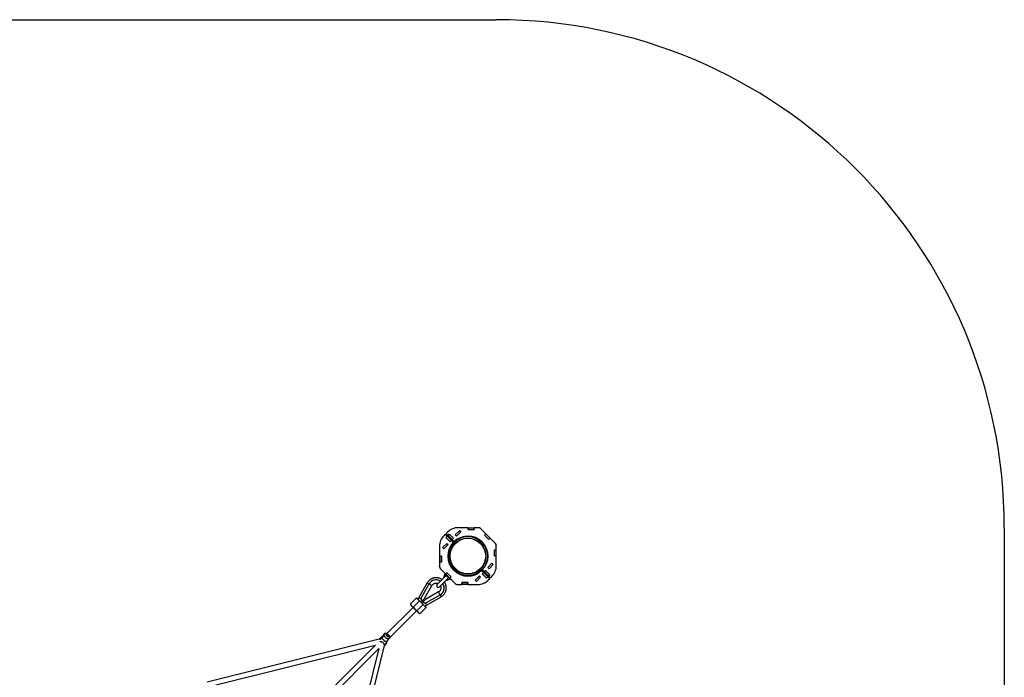
# Model space of a CAD drawing. Units: millimetres. Extents: x -3078 to 3512, y -3151 to 3439.
# Drawn here: x 217 to 3512, y 1238 to 3439 of the extents above; entities that cross this region are included whole.
import ezdxf

# ---------------------------------------------------------------- set-up
doc = ezdxf.new("R2010")
doc.units = ezdxf.units.MM

msp = doc.modelspace()

# ---------------------------------------------------------------- linework, layer by layer
at = {"color": 7, "linetype": 'Continuous', "lineweight": 25}
for p, q in [((-1377.7, 3438.6), (1812.3, 3438.6)), ((1641.7, 1716.5), (1637, 1711.8)), ((1648, 1710.1), (1641.7, 1716.5)), ((1644.5, 1719.3), (1649.2, 1724)), ((1644.5, 1719.3), (1650.8, 1713)), ((1648.7, 1715.1), (1645.9, 1712.2)), ((1650.5, 1725.3), (1650.5, 1725.3)), ((1655.1, 1717.2), (1650.8, 1713)), ((1650.9, 1712.9), (1655.1, 1717.2)), ((1655.1, 1717.2), (1669.3, 1703)), ((1655.1, 1717.2), (1655.1, 1717.2)), ((1655.1, 1717.2), (1669.3, 1703)), ((1689, 1728.5), (1674.8, 1714.3)), ((1674.9, 1714.3), (1674.8, 1714.3)), ((1674.8, 1714.3), (1679.1, 1710)), ((1674.9, 1714.3), (1689, 1728.4)), ((1674.9, 1714.3), (1679.1, 1710.1)), ((1679.1, 1710.1), (1693.2, 1724.2)), ((1679.1, 1710), (1693.3, 1724.2)), ((1717.9, 1738.6), (1684.6, 1738.6)), ((1689, 1728.5), (1689, 1728.4)), ((1693.3, 1724.2), (1689, 1728.5)), ((1689, 1728.4), (1693.2, 1724.2)), ((1693.3, 1724.2), (1693.2, 1724.2)), ((1717.9, 1738.6), (1717.9, 1732.6)), ((1717.9, 1738.6), (1737.9, 1738.6)), ((1717.9, 1738.6), (1717.9, 1738.6)), ((1717.9, 1732.6), (1717.9, 1738.6)), ((1717.9, 1732.6), (1737.9, 1732.6)), ((1717.9, 1732.6), (1717.9, 1732.6)), ((1717.9, 1732.6), (1738, 1732.6)), ((1737.9, 1738.6), (1737.9, 1732.6)), ((1738, 1738.6), (1737.9, 1738.6)), ((1738, 1732.6), (1737.9, 1732.6)), ((1738, 1732.6), (1738, 1738.6)), ((1752.5, 1738.6), (1738, 1738.6)), ((1754.2, 1738.6), (1752.5, 1738.6)), ((1754.2, 1738.5), (1754.2, 1738.6)), ((1758.3, 1736.8), (1758.4, 1736.9)), ((1777.4, 1717.9), (1759.6, 1735.7)), ((1777.4, 1717.9), (1773.1, 1713.6)), ((1773.1, 1713.6), (1787.3, 1699.4)), ((1777.4, 1717.9), (1773.2, 1713.6)), ((1773.2, 1713.6), (1773.2, 1713.7)), ((1787.3, 1699.5), (1773.2, 1713.6)), ((1791.6, 1703.7), (1777.4, 1717.9)), ((1777.4, 1717.9), (1777.4, 1717.9)), ((3512.3, 1738.6), (3512.3, -1451.4)), ((1632.5, 1672), (1646.7, 1686.2)), ((1646.7, 1686.1), (1632.5, 1672)), ((1635.7, 1710.4), (1635.7, 1710.5)), ((1650.9, 1681.9), (1636.8, 1667.7)), ((1651, 1681.9), (1636.8, 1667.7)), ((1643.7, 1705.9), (1648, 1710.1)), ((1643.7, 1705.9), (1657.9, 1691.6)), ((1648, 1710.1), (1643.8, 1705.9)), ((1643.8, 1705.9), (1657.9, 1691.7)), ((1643.8, 1705.9), (1643.8, 1705.9)), ((1645.9, 1703.7), (1645.9, 1703.7)), ((1646.7, 1686.2), (1646.7, 1686.1)), ((1646.7, 1686.2), (1651, 1681.9)), ((1646.7, 1686.1), (1650.9, 1681.9)), ((1648, 1710.1), (1662.2, 1696)), ((1648, 1710.1), (1648, 1710.1)), ((1650.8, 1713), (1650.9, 1712.9)), ((1650.9, 1712.9), (1665, 1698.8)), ((1650.9, 1681.9), (1650.9, 1681.9)), ((1654.4, 1703.7), (1657.2, 1706.6)), ((1654.4, 1695.2), (1654.4, 1695.3)), ((1655.1, 1694.6), (1655.1, 1694.5)), ((1662.2, 1696), (1657.9, 1691.7)), ((1657.9, 1691.6), (1662.2, 1695.9)), ((1658, 1691.7), (1657.9, 1691.7)), ((1658, 1691.7), (1657.9, 1691.7)), ((1662.2, 1695.9), (1662.2, 1696)), ((1668.6, 1689.6), (1662.2, 1695.9)), ((1665, 1698.8), (1669.3, 1703)), ((1665, 1698.8), (1665.1, 1698.7)), ((1669.3, 1703), (1665.1, 1698.7)), ((1665.1, 1698.7), (1671.4, 1692.4)), ((1665.7, 1706.6), (1665.7, 1706.6)), ((1666.5, 1705.9), (1666.4, 1705.9)), ((1668.6, 1689.6), (1668.6, 1689.6)), ((1669.3, 1703), (1669.3, 1703)), ((1669.3, 1703), (1669.3, 1703)), ((1671.4, 1692.4), (1671.4, 1692.4)), ((1679.1, 1710.1), (1679.1, 1710)), ((1791.6, 1703.7), (1787.3, 1699.5)), ((1787.3, 1699.4), (1791.6, 1703.7)), ((1787.4, 1699.5), (1787.3, 1699.5)), ((1791.6, 1703.7), (1791.6, 1703.7)), ((1809.4, 1685.9), (1791.6, 1703.7)), ((1810.5, 1684.6), (1810.6, 1684.7)), ((1812.3, 1680.5), (1812.2, 1680.5)), ((1812.3, 1680.5), (1812.3, 1678.8)), ((1622.3, 1676.4), (1622.3, 1643.1)), ((1632.5, 1672), (1636.8, 1667.7)), ((1632.5, 1672), (1632.5, 1671.9)), ((1636.8, 1667.7), (1632.5, 1672)), ((1636.8, 1667.7), (1636.7, 1667.7)), ((1806.3, 1664.3), (1806.3, 1664.2)), ((1806.3, 1644.2), (1806.3, 1664.3)), ((1806.3, 1664.3), (1812.3, 1664.3)), ((1806.3, 1644.2), (1806.3, 1664.2)), ((1806.3, 1664.2), (1812.3, 1664.2)), ((1812.3, 1664.3), (1812.3, 1678.8)), ((1812.3, 1664.3), (1812.3, 1664.2)), ((1812.3, 1644.2), (1812.3, 1664.2)), ((1622.3, 1643), (1622.3, 1643.1)), ((1628.4, 1643.1), (1622.3, 1643.1)), ((1622.3, 1643), (1622.3, 1623)), ((1628.3, 1643), (1622.3, 1643)), ((1628.3, 1623), (1622.3, 1623)), ((1622.3, 1623), (1622.3, 1623)), ((1622.3, 1623), (1622.3, 1608.4)), ((1628.4, 1623), (1622.3, 1623)), ((1628.3, 1643), (1628.3, 1643.1)), ((1628.3, 1643), (1628.3, 1623)), ((1628.3, 1623), (1628.3, 1623)), ((1628.4, 1643.1), (1628.4, 1623)), ((1783.7, 1605.4), (1797.9, 1619.6)), ((1783.8, 1605.4), (1797.9, 1619.5)), ((1788, 1601.2), (1802.1, 1615.3)), ((1802.2, 1615.3), (1788, 1601.1)), ((1797.9, 1619.5), (1797.9, 1619.6)), ((1797.9, 1619.6), (1802.2, 1615.3)), ((1802.1, 1615.3), (1797.9, 1619.5)), ((1802.1, 1615.3), (1802.2, 1615.3)), ((1806.3, 1644.2), (1812.3, 1644.2)), ((1806.3, 1644.2), (1806.3, 1644.2)), ((1806.3, 1644.2), (1812.3, 1644.2)), ((1812.3, 1644.2), (1812.3, 1644.2)), ((1812.3, 1610.9), (1812.3, 1644.2)), ((1622.3, 1606.8), (1622.3, 1608.4)), ((1622.3, 1606.8), (1622.5, 1606.8)), ((1624.2, 1602.6), (1624.1, 1602.5)), ((1625.3, 1601.4), (1643.1, 1583.6)), ((1640.1, 1584.6), (1636.2, 1574.5)), ((1646.8, 1577.9), (1640.1, 1584.6)), ((1643.1, 1583.5), (1647.3, 1587.8)), ((1647.3, 1587.8), (1643.1, 1583.6)), ((1643.1, 1583.6), (1643.1, 1583.5)), ((1643.1, 1583.5), (1657.2, 1569.4)), ((1647.4, 1587.8), (1647.3, 1587.8)), ((1647.3, 1587.8), (1661.5, 1573.6)), ((1647.3, 1587.8), (1647.3, 1587.8)), ((1661.5, 1573.6), (1647.3, 1587.8)), ((1763.3, 1594.9), (1763.3, 1594.9)), ((1769.6, 1588.5), (1763.3, 1594.9)), ((1765.3, 1584.3), (1769.6, 1588.5)), ((1779.5, 1570), (1765.3, 1584.3)), ((1769.6, 1588.5), (1765.4, 1584.3)), ((1765.4, 1584.3), (1765.4, 1584.3)), ((1779.5, 1570.1), (1765.4, 1584.3)), ((1765.4, 1584.3), (1765.4, 1584.3)), ((1766.1, 1597.7), (1766.1, 1597.7)), ((1766.1, 1597.7), (1772.4, 1591.4)), ((1783.8, 1574.4), (1769.6, 1588.5)), ((1769.6, 1588.5), (1769.6, 1588.5)), ((1776.7, 1595.6), (1772.4, 1591.4)), ((1772.4, 1591.4), (1772.5, 1591.3)), ((1772.5, 1591.3), (1776.7, 1595.6)), ((1786.6, 1577.2), (1772.5, 1591.3)), ((1776.7, 1595.6), (1776.7, 1595.6)), ((1790.9, 1581.4), (1776.7, 1595.6)), ((1776.7, 1595.6), (1776.7, 1595.6)), ((1790.9, 1581.4), (1776.7, 1595.6)), ((1780.3, 1583.5), (1777.4, 1580.7)), ((1779.6, 1592.7), (1779.6, 1592.8)), ((1780.3, 1592.1), (1780.3, 1592)), ((1783.7, 1605.4), (1783.8, 1605.4)), ((1788, 1601.1), (1783.7, 1605.4)), ((1788, 1601.2), (1783.8, 1605.4)), ((1788, 1601.1), (1788, 1601.2)), ((1581.4, 1554), (1553.5, 1504.7)), ((1561.7, 1505), (1587.4, 1550.5)), ((1591.8, 1556.3), (1591.8, 1556.3)), ((1641.8, 1576), (1614.4, 1548.6)), ((1622.3, 1540.7), (1649.7, 1568.1)), ((1636.2, 1574.5), (1638.3, 1572.5)), ((1637.9, 1572.1), (1636.5, 1573.5)), ((1642, 1576.2), (1641.8, 1575.9)), ((1647.2, 1562.8), (1645.8, 1564.2)), ((1646.2, 1564.6), (1648.2, 1562.5)), ((1648.2, 1562.5), (1658.3, 1566.4)), ((1649.6, 1568.1), (1649.8, 1568.2)), ((1658.3, 1566.4), (1651.6, 1573.1)), ((1657.2, 1569.4), (1661.5, 1573.6)), ((1657.2, 1569.4), (1657.3, 1569.4)), ((1657.3, 1569.4), (1661.5, 1573.6)), ((1657.3, 1569.4), (1675.1, 1551.6)), ((1661.5, 1573.6), (1661.5, 1573.7)), ((1661.5, 1573.6), (1661.5, 1573.6)), ((1676.3, 1550.5), (1676.2, 1550.4)), ((1680.5, 1548.8), (1680.5, 1548.6)), ((1716.8, 1554.7), (1696.7, 1554.7)), ((1696.7, 1554.7), (1696.7, 1548.6)), ((1696.7, 1548.6), (1696.7, 1554.6)), ((1716.7, 1554.6), (1696.7, 1554.6)), ((1696.7, 1554.6), (1696.7, 1554.6)), ((1716.7, 1548.6), (1716.7, 1554.6)), ((1716.7, 1554.6), (1716.8, 1554.6)), ((1716.8, 1554.7), (1716.8, 1548.6)), ((1755.6, 1577.3), (1741.4, 1563.1)), ((1755.6, 1577.2), (1741.4, 1563.1)), ((1745.7, 1558.8), (1741.4, 1563.1)), ((1741.4, 1563), (1741.4, 1563.1)), ((1741.4, 1563.1), (1745.7, 1558.8)), ((1745.6, 1558.8), (1745.7, 1558.8)), ((1759.8, 1573), (1745.7, 1558.8)), ((1745.7, 1558.8), (1759.9, 1573)), ((1755.6, 1577.2), (1755.6, 1577.3)), ((1759.9, 1573), (1755.6, 1577.3)), ((1759.8, 1573), (1755.6, 1577.2)), ((1759.8, 1573), (1759.8, 1573)), ((1768.2, 1581.4), (1768.2, 1581.4)), ((1769, 1580.7), (1768.9, 1580.7)), ((1777.4, 1572.2), (1777.4, 1572.2)), ((1783.8, 1574.4), (1779.5, 1570.1)), ((1779.5, 1570), (1783.8, 1574.3)), ((1779.6, 1570.1), (1779.5, 1570.1)), ((1783.8, 1574.3), (1783.8, 1574.4)), ((1790.2, 1568), (1783.8, 1574.3)), ((1784.2, 1562), (1784.1, 1562)), ((1790.2, 1568), (1785.5, 1563.3)), ((1785.9, 1572.2), (1788.8, 1575.1)), ((1786.6, 1577.2), (1790.9, 1581.4)), ((1786.6, 1577.2), (1786.7, 1577.1)), ((1790.9, 1581.4), (1786.7, 1577.1)), ((1786.7, 1577.1), (1793, 1570.8)), ((1790.9, 1581.4), (1790.9, 1581.4)), ((1793, 1570.8), (1797.7, 1575.5)), ((1799, 1576.8), (1799, 1576.8)), ((1572.3, 1501.5), (1597.1, 1545.2)), ((1618.9, 1523.4), (1575.2, 1498.6)), ((1630, 1518.1), (1630, 1518.1)), ((1680.5, 1548.6), (1682.1, 1548.6)), ((1682.1, 1548.6), (1696.7, 1548.6)), ((1716.7, 1548.6), (1696.7, 1548.6)), ((1696.7, 1548.6), (1696.7, 1548.6)), ((1716.7, 1548.6), (1716.8, 1548.6)), ((1716.8, 1548.6), (1750.1, 1548.6)), ((1545.5, 1503.7), (1524.3, 1482.4)), ((1555, 1493.9), (1533.8, 1472.7)), ((1555, 1493.9), (1567.7, 1481.2)), ((1561.8, 1487.7), (1561.3, 1488.1)), ((1572.3, 1501.5), (1563.6, 1492.8)), ((1566.5, 1489.9), (1575.2, 1498.6)), ((1578.4, 1479.8), (1627.7, 1507.7)), ((1578.7, 1488), (1624.2, 1513.7)), ((1534.4, 1472), (1446.5, 1384.2)), ((1455.7, 1370.7), (1545.7, 1460.7)), ((1533.8, 1472.7), (1546.5, 1460)), ((1567.7, 1481.2), (1546.5, 1460)), ((1556.1, 1450.6), (1577.3, 1471.8)), ((1420.6, 1365.4), (844.4, 1222.2)), ((1422, 1367.6), (1420.3, 1365.3)), ((1434.9, 1379), (1434.3, 1378.4)), ((1437.2, 1383.3), (1436.8, 1383)), ((1444.6, 1380.5), (1444.5, 1380.4)), ((1445.6, 1378.9), (1446.3, 1379)), ((1446.3, 1378.9), (1445.6, 1378.8)), ((1445.6, 1378.8), (1445.6, 1378.8)), ((1445.6, 1378.8), (1445.6, 1378.8)), ((1446.6, 1378.1), (1445.6, 1378.7)), ((1446.6, 1378.1), (1445.7, 1378.7)), ((1446, 1378.5), (1446.4, 1378.9)), ((1446, 1378.5), (1446.3, 1378.9)), ((1446.4, 1379.1), (1446.1, 1379.9)), ((1446.4, 1379.1), (1446.2, 1379.9)), ((1446.2, 1379.9), (1446.2, 1379.9)), ((1446.3, 1379.9), (1446.2, 1379.8)), ((1446.2, 1378.7), (1446.6, 1378.4)), ((1446.3, 1380), (1447.3, 1379.3)), ((1447.2, 1379.2), (1446.3, 1379.9)), ((1446.6, 1378.4), (1447.2, 1379.2)), ((1446.9, 1377.1), (1446.7, 1377.9)), ((1446.9, 1377.2), (1446.7, 1377.9)), ((1447.4, 1379.1), (1446.9, 1378.4)), ((1446.9, 1378.4), (1447.6, 1378.5)), ((1447.3, 1378.1), (1446.9, 1377.9)), ((1447.8, 1377.2), (1447.1, 1377)), ((1447.8, 1377.1), (1447.2, 1377)), ((1447.5, 1377.5), (1447.3, 1378.1)), ((1447.4, 1379.2), (1448.1, 1379.4)), ((1448.1, 1379.3), (1447.4, 1379.1)), ((1447.6, 1378.5), (1448.1, 1379.3)), ((1448.3, 1379.2), (1447.7, 1378.4)), ((1447.7, 1378.4), (1447.9, 1377.7)), ((1447.9, 1377.7), (1448.4, 1378.4)), ((1448.9, 1376.4), (1448, 1377.1)), ((1448.9, 1376.4), (1448, 1377.1)), ((1448.6, 1378.2), (1448.1, 1377.4)), ((1448.1, 1377.4), (1448.6, 1377.1)), ((1448.4, 1378.4), (1448.3, 1379.2)), ((1448.4, 1379.2), (1448.6, 1378.4)), ((1448.8, 1377.3), (1448.4, 1376.8)), ((1448.8, 1377.2), (1448.5, 1376.8)), ((1449.6, 1377.6), (1448.6, 1378.2)), ((1448.7, 1378.3), (1449.6, 1377.7)), ((1449, 1376.4), (1448.8, 1377.2)), ((1449.6, 1377.5), (1448.9, 1377.4)), ((1448.9, 1377.2), (1449.2, 1376.5)), ((1449.7, 1377.4), (1449, 1377.3)), ((1449, 1376.4), (1449, 1376.4)), ((1449.5, 1377.4), (1449.6, 1377.6)), ((1449.6, 1377.5), (1449.6, 1377.5)), ((1450.6, 1375.8), (1450.7, 1375.9)), ((852, 1207.6), (1408.2, 1345.8)), ((1408.2, 1345.8), (982.2, 919.9)), ((993.8, 908.8), (1419.5, 1334.5)), ((1419.5, 1334.5), (1281.3, 778.3)), ((1295.9, 770.7), (1438.5, 1344.7)), ((1438.2, 1343.2), (1438.8, 1343.7)), ((1439.5, 1344.4), (1444.2, 1350.7))]:
    msp.add_line(p, q, dxfattribs=at)
at = {"color": 7, "linetype": 'Continuous', "lineweight": 25, "flags": 128}
for points in [[(1549.9, 1499.5), (1549.3, 1500.1), (1548.1, 1501.3), (1547.1, 1502.2), (1546.4, 1502.9), (1545.8, 1503.4), (1545.6, 1503.6), (1545.5, 1503.6), (1545.8, 1503.3), (1546.3, 1502.8), (1547, 1502), (1548, 1501), (1549.1, 1499.8), (1550.5, 1498.5), (1551.9, 1497), (1553.4, 1495.5), (1555, 1493.9)], [(1549.8, 1499.4), (1549.4, 1499.9), (1549, 1500.2), (1548.9, 1500.3), (1549, 1500.1), (1549.4, 1499.8), (1549.9, 1499.1), (1550.7, 1498.3), (1551.7, 1497.3), (1552.8, 1496.2), (1554, 1495), (1555.2, 1493.8), (1556.4, 1492.6)], [(1556.4, 1492.6), (1557.7, 1491.3), (1558.9, 1490.1), (1560.1, 1488.9), (1561.4, 1487.6), (1562.6, 1486.4), (1563.9, 1485.1), (1565.1, 1483.9), (1566.3, 1482.7)], [(1561.7, 1487.6), (1561.5, 1487.9), (1561.3, 1488.1)], [(1566.3, 1482.7), (1567.5, 1481.4), (1568.8, 1480.2), (1570, 1479), (1571.1, 1477.9), (1572.1, 1477), (1572.9, 1476.2), (1573.5, 1475.6), (1573.9, 1475.3), (1574, 1475.2), (1573.9, 1475.3), (1573.5, 1475.7), (1573.1, 1476.1)], [(1567.7, 1481.2), (1569.3, 1479.6), (1570.8, 1478.1), (1572.3, 1476.7), (1573.6, 1475.4), (1574.8, 1474.2), (1575.7, 1473.3), (1576.5, 1472.6), (1577, 1472.1), (1577.3, 1471.9), (1577.3, 1471.9), (1577.1, 1472.2), (1576.6, 1472.7), (1575.8, 1473.5), (1574.9, 1474.5), (1573.7, 1475.7), (1573.2, 1476.2)], [(1437.2, 1383.3), (1436.5, 1382.5), (1436.1, 1381.5), (1435.9, 1380.3), (1436.1, 1379), (1436.6, 1377.6), (1437.4, 1376), (1438.4, 1374.5), (1439.7, 1373.1), (1441.2, 1371.7), (1442.9, 1370.4)], [(1442.9, 1370.4), (1444.6, 1369.3), (1446.4, 1368.4), (1448.1, 1367.8), (1449.8, 1367.4), (1451.3, 1367.3), (1452.7, 1367.4), (1453.8, 1367.9), (1454.7, 1368.5), (1455.3, 1369.4), (1455.4, 1369.5)], [(1446.6, 1376), (1447.8, 1375.3), (1449.1, 1374.7), (1450.3, 1374.5), (1451.4, 1374.4), (1452.2, 1374.7), (1452.8, 1375.2), (1453.1, 1376), (1453.1, 1376.9), (1452.8, 1377.9), (1452.2, 1379), (1451.3, 1380.1), (1450.2, 1381.1), (1449, 1381.9), (1447.7, 1382.6), (1446.5, 1383), (1445.3, 1383.1), (1444.3, 1383), (1443.6, 1382.6), (1443.1, 1382), (1443, 1381.1), (1443.2, 1380.2), (1443.7, 1379.1), (1444.4, 1378), (1445.4, 1377), (1446.6, 1376)], [(1449.3, 1381), (1450.4, 1380.2), (1451.2, 1379.3), (1451.8, 1378.3), (1452.2, 1377.4), (1452.2, 1376.5), (1452, 1375.9), (1451.4, 1375.4), (1450.6, 1375.2), (1449.6, 1375.3), (1448.5, 1375.6), (1447.4, 1376.2), (1446.3, 1376.9), (1445.4, 1377.8), (1444.6, 1378.8), (1444.1, 1379.7), (1443.9, 1380.6), (1444, 1381.4), (1444.5, 1381.9), (1445.1, 1382.3), (1446, 1382.3), (1447.1, 1382.1), (1448.2, 1381.7), (1449.3, 1381)], [(1444.5, 1379), (1444.3, 1379.7), (1444.5, 1380.4), (1444.9, 1380.8), (1445.7, 1381), (1446.6, 1380.9), (1447.6, 1380.6), (1448.6, 1380), (1449.5, 1379.2), (1450.3, 1378.3), (1450.8, 1377.5), (1450.9, 1376.7), (1450.8, 1376), (1450.3, 1375.5), (1449.6, 1375.4), (1449.3, 1375.4)], [(1445.6, 1378.7), (1445.6, 1378.7), (1445.6, 1378.8), (1445.5, 1378.8), (1445.5, 1378.8), (1445.5, 1378.9), (1445.5, 1378.9), (1445.6, 1378.9), (1445.6, 1378.9)], [(1446.1, 1379.9), (1446.1, 1380), (1446.1, 1380), (1446.1, 1380), (1446.2, 1380), (1446.2, 1380), (1446.3, 1380), (1446.3, 1380), (1446.3, 1380)], [(1447.1, 1377), (1447.1, 1377), (1447.1, 1377)], [(1449.2, 1376.5), (1449.2, 1376.4), (1449.2, 1376.4), (1449.1, 1376.4), (1449.1, 1376.4), (1449.1, 1376.4), (1449, 1376.4), (1449, 1376.4), (1448.9, 1376.4)], [(1449, 1376.4), (1449, 1376.4), (1449, 1376.4)], [(1449.6, 1377.7), (1449.7, 1377.6), (1449.7, 1377.6), (1449.7, 1377.6), (1449.8, 1377.5), (1449.8, 1377.5), (1449.7, 1377.5), (1449.7, 1377.4), (1449.7, 1377.4)], [(1449.7, 1375.3), (1450.3, 1375.5), (1450.6, 1375.8)], [(1438.2, 1343.3), (1439.1, 1343.9), (1439.5, 1344.4)]]:
    msp.add_lwpolyline(points, dxfattribs=at)
at = {"color": 7, "linetype": 'Continuous', "lineweight": 25}
for radius in [66.5, 65.5, 60.5, 59.5]:
    msp.add_circle((1717.3, 1643.6), radius, dxfattribs=at)
for centre, radius, start, end in [((1812.3, 1738.6), 1700, 0, 90), ((1684.6, 1688.6), 50, 90, 135), ((1752.5, 1728.6), 10, 45, 90), ((1672.3, 1676.4), 50, 135, 180), ((1717.3, 1643.6), 67, 136.7106, 313.2894), ((1717.3, 1643.6), 67, 316.7106, 133.2894), ((1802.3, 1678.8), 10, 0, 45), ((1632.3, 1608.4), 10, 180, 225), ((1641, 1584.2), 1, 45, 159), ((1762.3, 1610.9), 50, 315, 0), ((1651.4, 1666.4), 132.4, 238.068, 241.0798), ((1610.9, 1537.2), 27, 56.9657, 150.4992), ((1676.2, 1701.3), 175, 239.5043, 243.1204), ((1610.9, 1537.2), 27, 56.9667, 134.9977), ((1610.9, 1537.2), 27, 299.5012, 33.0338), ((1610.9, 1537.2), 27, 315.0024, 33.0332), ((1637.2, 1574.2), 1, 159, 225), ((1645, 1578.2), 1.77, 311.0571, 349.6622), ((1647.9, 1563.5), 1, 225, 291), ((1651.9, 1571.3), 1.77, 100.3378, 138.9429), ((1657.9, 1567.3), 1, 291, 45), ((1682.1, 1558.6), 10, 225, 270), ((1750.1, 1598.6), 50, 270, 315), ((1618.3, 1544.6), 5.6, 135, 315), ((1789.8, 1610.6), 191.9, 207.0384, 210.3369), ((1630.8, 1629), 146.3, 238.1121, 241.2824), ((1702.4, 1557), 146, 208.7218, 211.8887), ((1740.1, 1577.7), 132.4, 208.9202, 211.932), ((1686.4, 1630.4), 219.5, 222.3872, 225.9337), ((1632.1, 1558.4), 130.3, 222.1116, 227.8987), ((1700.4, 1608.9), 214.1, 224.0541, 227.6455), ((1526.7, 1307.8), 115.3, 143.9558, 147.8084), ((1449.3, 1380.5), 22.8, 208.9773, 261.2708), ((1445.6, 1379.7), 1.37, 145.4544, 192.7507), ((1445.5, 1378.9), 0.122, 326.3864, 37.0371), ((1445.6, 1378.7), 0.0195, 321.5472, 9.7694), ((1446.1, 1379.9), 0.0588, 20.0369, 78.8099), ((1446.2, 1379.8), 0.104, 46.5149, 104.0856), ((1444.5, 1381.2), 2.24, 322.6616, 326.1794), ((1446.3, 1379.1), 0.0684, 275.6312, 26.8696), ((1446.2, 1379), 0.122, 326.3864, 37.0371), ((1446.3, 1379), 0.104, 274.5398, 319.6085), ((1446.4, 1379.1), 0.0588, 20.0374, 78.8099), ((1453, 1373.6), 8.03, 142.8369, 145.016), ((1446.8, 1378.7), 0.362, 229.8174, 275.3905), ((1446.4, 1377.8), 0.287, 18.5049, 58.8739), ((1446.6, 1378.1), 0.0201, 322.0233, 8.8271), ((1446.7, 1377.9), 0.0647, 15.5783, 75.3256), ((1446.8, 1378.4), 0.425, 257.1002, 281.5311), ((1447.2, 1378.2), 0.351, 146.8568, 220.5488), ((1447.2, 1377.3), 0.295, 198.311, 271.9371), ((1446.9, 1377.1), 0.0647, 15.6217, 75.3231), ((1447.1, 1376.9), 0.0763, 36.5602, 98.3019), ((1445.4, 1380.6), 2.24, 322.6616, 326.1794), ((1447.4, 1379.5), 0.362, 229.8174, 275.3905), ((1447.4, 1379.5), 0.241, 229.8174, 275.3905), ((1447.3, 1379.2), 0.117, 326.8568, 40.5488), ((1447.6, 1377.9), 0.382, 252.3084, 319.6864), ((1448.2, 1377.8), 0.823, 198.0991, 232.7269), ((1447.6, 1378.4), 0.147, 18.311, 91.9371), ((1447.8, 1377.1), 0.0752, 36.1419, 100.6983), ((1447.9, 1376.9), 0.241, 49.8174, 95.3905), ((1448.3, 1377.8), 0.431, 198.5049, 238.8739), ((1450.2, 1375.8), 2.64, 142.8623, 150.1836), ((1448, 1377.1), 0.0448, 321.0873, 340.3937), ((1448.1, 1379.1), 0.295, 18.311, 91.9371), ((1448, 1379.3), 0.117, 326.8568, 40.5488), ((1448.1, 1379.1), 0.147, 18.311, 91.9371), ((1448.4, 1379.1), 0.127, 72.3084, 139.6864), ((1448.5, 1378.3), 0.127, 72.3084, 139.6864), ((1448.8, 1378.5), 0.431, 198.5049, 238.8739), ((1448.8, 1378.5), 0.287, 198.5049, 238.8739), ((1448, 1378.6), 0.769, 322.4734, 332.755), ((1448.9, 1377.2), 0.117, 145.7713, 203.3067), ((1448.9, 1377.1), 0.133, 76.2011, 140.2373), ((1448.9, 1377.3), 0.0716, 33.9854, 94.564), ((1449, 1377.3), 0.0684, 95.6312, 206.8696), ((1448.9, 1376.4), 0.0447, 321.0665, 340.4285), ((1449.1, 1376.3), 0.133, 76.2011, 140.2373), ((1448.9, 1378), 0.769, 322.4734, 332.755), ((1449.5, 1377.5), 0.11, 1.176, 64.3552), ((1449.6, 1377.4), 0.0716, 33.9875, 94.518)]:
    msp.add_arc(centre, radius, start, end, dxfattribs=at)
for major_axis, ratio, start_param, end_param in [((0.14, 0.337), 0.239805, 0.742573, 2.313369), ((0.246, 0.264), 0.100016, 3.931915, 5.502711)]:
    msp.add_ellipse((1447.5, 1378.3), major_axis=major_axis, ratio=ratio, start_param=start_param, end_param=end_param, dxfattribs=at)
for points, knots in [([(1630.7, 1564.9), (1630, 1565.4), (1628.4, 1566.6), (1625.7, 1568), (1622.7, 1569.3), (1619.6, 1570.2), (1616.3, 1570.9), (1613.1, 1571.3), (1609.8, 1571.3), (1606.5, 1571.1), (1603.3, 1570.5), (1600.1, 1569.6), (1597.1, 1568.4), (1594.2, 1566.9), (1591.4, 1565.1), (1588.8, 1563.1), (1586.4, 1560.9), (1584.3, 1558.4), (1582.6, 1556.1), (1581.7, 1554.6), (1581.4, 1554)], [0, 0, 0, 0, 0.045278, 0.10282, 0.160363, 0.217905, 0.275448, 0.33299, 0.390532, 0.448074, 0.505616, 0.563157, 0.620699, 0.67824, 0.735781, 0.793322, 0.850863, 0.908404, 0.965945, 1, 1, 1, 1]), ([(1597.1, 1545.2), (1597.2, 1545.4), (1597.7, 1546.3), (1598.8, 1547.8), (1600.4, 1549.4), (1602.2, 1550.7), (1604.2, 1551.8), (1606.3, 1552.6), (1608.5, 1553.2), (1610.7, 1553.3), (1613, 1553.2), (1615.2, 1552.8), (1616.8, 1552.3), (1617.5, 1551.9), (1617.6, 1551.8)], [0, 0, 0, 0, 0.03834, 0.133078, 0.227882, 0.322686, 0.417489, 0.512292, 0.607093, 0.701892, 0.796689, 0.891483, 0.986274, 1, 1, 1, 1]), ([(1627.7, 1507.7), (1628.3, 1508), (1629.8, 1508.9), (1632.1, 1510.6), (1634.6, 1512.7), (1636.8, 1515.1), (1638.9, 1517.7), (1640.6, 1520.5), (1642.1, 1523.4), (1643.3, 1526.5), (1644.2, 1529.6), (1644.7, 1532.9), (1645, 1536.1), (1645, 1539.4), (1644.6, 1542.7), (1643.9, 1545.9), (1643, 1549), (1641.7, 1552), (1640.2, 1554.7), (1639.1, 1556.3), (1638.6, 1557)], [0, 0, 0, 0, 0.03457, 0.092097, 0.149638, 0.207179, 0.26472, 0.322261, 0.379802, 0.437343, 0.494884, 0.552425, 0.609967, 0.667508, 0.72505, 0.782592, 0.840134, 0.897676, 0.955219, 1, 1, 1, 1]), ([(1640.6, 1574.8), (1640.7, 1575.2), (1641.2, 1576.1), (1642.4, 1577.4), (1644, 1578.1), (1645.5, 1578.2), (1646.5, 1578), (1646.8, 1577.9)], [0, 0, 0, 0, 0.136825, 0.380633, 0.634595, 0.879164, 1, 1, 1, 1]), ([(1646.2, 1576.9), (1645.9, 1576.9), (1645.1, 1577.2), (1643.8, 1577.2), (1642.6, 1576.8), (1642.1, 1576.3), (1642, 1576.2)], [0, 0, 0, 0, 0.1794314, 0.5387088, 0.9039971, 1, 1, 1, 1]), ([(1650.5, 1572.5), (1650.4, 1572.9), (1650, 1573.8), (1649, 1575.2), (1647.6, 1576.3), (1646.7, 1576.7), (1646.2, 1576.9)], [0, 0, 0, 0, 0.205869, 0.494182, 0.75308, 1, 1, 1, 1]), ([(1646.8, 1577.9), (1647.2, 1577.6), (1648.2, 1577), (1649.6, 1575.7), (1650.7, 1574.4), (1651.3, 1573.5), (1651.6, 1573.1)], [0, 0, 0, 0, 0.2424947, 0.505968, 0.7986935, 1, 1, 1, 1]), ([(1651.6, 1573.1), (1651.7, 1572.5), (1652, 1571.3), (1651.6, 1569.7), (1650.7, 1568.3), (1649.6, 1567.3), (1648.7, 1567), (1648.5, 1566.9)], [0, 0, 0, 0, 0.235276, 0.463292, 0.680764, 0.92265, 1, 1, 1, 1]), ([(1649.8, 1568.2), (1649.8, 1568.3), (1650.3, 1568.6), (1650.7, 1569.5), (1651, 1570.9), (1650.7, 1572), (1650.5, 1572.5)], [0, 0, 0, 0, 0.043267, 0.343016, 0.663739, 1, 1, 1, 1]), ([(1625.5, 1543.9), (1625.8, 1543.4), (1626.3, 1542.2), (1626.8, 1540.2), (1627, 1537.9), (1627, 1535.7), (1626.6, 1533.4), (1625.9, 1531.3), (1624.9, 1529.3), (1623.6, 1527.4), (1622.1, 1525.7), (1620.5, 1524.4), (1619.4, 1523.7), (1618.9, 1523.4)], [0, 0, 0, 0, 0.0721768, 0.1669845, 0.2617941, 0.356606, 0.4514204, 0.5462373, 0.6410565, 0.7358777, 0.8307003, 0.9255237, 1, 1, 1, 1]), ([(1553.5, 1504.7), (1553.2, 1504.2), (1552.3, 1502.7), (1551.1, 1500.8), (1550, 1499.6), (1549.8, 1499.3)], [0, 0, 0, 0, 0.265617, 0.816658, 1, 1, 1, 1]), ([(1561.7, 1505), (1561.2, 1504), (1560.3, 1501.9), (1560.3, 1498.5), (1561.3, 1495.6), (1562.6, 1493.7), (1563.4, 1493), (1563.6, 1492.8)], [0, 0, 0, 0, 0.235975, 0.472161, 0.700201, 0.901617, 1, 1, 1, 1]), ([(1561.1, 1487.9), (1561.6, 1488.4), (1562.9, 1490), (1564.9, 1492.7), (1566.3, 1495.1), (1567, 1496.2)], [0, 0, 0, 0, 0.197298, 0.61849, 1, 1, 1, 1]), ([(1569.8, 1493.3), (1569.4, 1493), (1567.7, 1492.1), (1564.9, 1490.1), (1562.6, 1488.4), (1561.6, 1487.5), (1561.6, 1487.5)], [0, 0, 0, 0, 0.155351, 0.57719, 0.999093, 1, 1, 1, 1]), ([(1566.5, 1489.9), (1567, 1489.4), (1568, 1488.4), (1570.4, 1487.1), (1573.1, 1486.6), (1576.1, 1486.7), (1577.8, 1487.6), (1578.7, 1488)], [0, 0, 0, 0, 0.197776, 0.395965, 0.587696, 0.796565, 1, 1, 1, 1]), ([(1573, 1476.1), (1573.1, 1476.2), (1574.2, 1477.2), (1576.1, 1478.4), (1577.8, 1479.4), (1578.4, 1479.8)], [0, 0, 0, 0, 0.097863, 0.648968, 1, 1, 1, 1]), ([(1448.4, 1383.3), (1448.4, 1383.3), (1447.8, 1383.7), (1446.6, 1384.2), (1444.8, 1384.7), (1443.1, 1385), (1441.4, 1385), (1439.9, 1384.7), (1438.5, 1384.2), (1437.6, 1383.7), (1437.2, 1383.3), (1437.2, 1383.3)], [0, 0, 0, 0, 0.003482, 0.159771, 0.321924, 0.469209, 0.608099, 0.739392, 0.865787, 0.989456, 1, 1, 1, 1]), ([(1434.3, 1378.4), (1433.8, 1377.9), (1432.9, 1376.8), (1431.2, 1375.2), (1429.4, 1373.7), (1427.4, 1372.2), (1425.3, 1370.6), (1423.4, 1369), (1422, 1367.6), (1421.4, 1366.5), (1421.5, 1365.7), (1422.2, 1365.4), (1423.3, 1365.4), (1424.9, 1365.9), (1427.1, 1367), (1428.7, 1368.7), (1429.4, 1369.5)], [0, 0, 0, 0, 0.068493, 0.129629, 0.192216, 0.259977, 0.329919, 0.40497, 0.466835, 0.52902, 0.584634, 0.663147, 0.71972, 0.777857, 0.897038, 1, 1, 1, 1]), ([(1422.3, 1357), (1422.3, 1357), (1422.9, 1357.3), (1424.2, 1357.6), (1426.2, 1357.7), (1428.5, 1357.2), (1430.7, 1356.3), (1432.7, 1355), (1434.3, 1353.3), (1435.3, 1351.6), (1435.8, 1349.9), (1436, 1348.5), (1435.8, 1347.5), (1435.7, 1347.1)], [0, 0, 0, 0, 0.001507, 0.110046, 0.218374, 0.336565, 0.433992, 0.531923, 0.619507, 0.74315, 0.833407, 0.9238, 1, 1, 1, 1]), ([(1429.4, 1369.5), (1429.9, 1370), (1430.8, 1371), (1432.1, 1372.9), (1433.2, 1374.9), (1434.2, 1377.3), (1435.2, 1379.6), (1436, 1381.6), (1436.6, 1382.8), (1436.8, 1382.9), (1436.9, 1383)], [0, 0, 0, 0, 0.121996, 0.247581, 0.36847, 0.493063, 0.660175, 0.790595, 0.921698, 1, 1, 1, 1]), ([(1445.8, 1358), (1445.4, 1357.4), (1444.7, 1356.3), (1443.9, 1354.7), (1443.5, 1353.2), (1443.3, 1351.8), (1443.4, 1350.7), (1443.7, 1350.2), (1444.2, 1350.5), (1444.8, 1351.5), (1445.4, 1353.3), (1446.1, 1355.5), (1446.8, 1357.8), (1447.3, 1359.6), (1447.7, 1360.6), (1447.8, 1360.9)], [0, 0, 0, 0, 0.084799, 0.160488, 0.237974, 0.321867, 0.408459, 0.501376, 0.577969, 0.654958, 0.723811, 0.821015, 0.891055, 0.963032, 1, 1, 1, 1]), ([(1445.7, 1378.7), (1445.6, 1378.7), (1445.6, 1378.7), (1445.6, 1378.8), (1445.6, 1378.8), (1445.6, 1378.8), (1445.6, 1378.8), (1445.6, 1378.8)], [0, 0, 0, 0, 0.232513, 0.472086, 0.667968, 0.842152, 1, 1, 1, 1]), ([(1455.3, 1369.4), (1455.2, 1369.2), (1454.9, 1368.6), (1453.7, 1367.2), (1452.1, 1365.6), (1450.3, 1363.9), (1448.4, 1361.9), (1446.8, 1359.9), (1446, 1358.3), (1445.8, 1358)], [0, 0, 0, 0, 0.104987, 0.235698, 0.418381, 0.541441, 0.667994, 0.921306, 1, 1, 1, 1]), ([(1446.4, 1378.9), (1446.4, 1378.9), (1446.4, 1379), (1446.4, 1379), (1446.4, 1379.1), (1446.4, 1379.1), (1446.4, 1379.1)], [0, 0, 0, 0, 0.049093, 0.436683, 0.803068, 1, 1, 1, 1]), ([(1446.7, 1377.9), (1446.7, 1377.9), (1446.7, 1378), (1446.7, 1378), (1446.6, 1378.1), (1446.6, 1378.1)], [0, 0, 0, 0, 0.361627, 0.746248, 1, 1, 1, 1]), ([(1447.1, 1377), (1447.1, 1377), (1447.1, 1377), (1447.1, 1377), (1447.1, 1377), (1447, 1377), (1447, 1377), (1447, 1377.1), (1446.9, 1377.1), (1446.9, 1377.1), (1446.9, 1377.1), (1446.9, 1377.1)], [0, 0, 0, 0, 0.089714, 0.191454, 0.298834, 0.420441, 0.554809, 0.69502, 0.81559, 0.922153, 1, 1, 1, 1]), ([(1448, 1377.1), (1448, 1377.1), (1447.9, 1377.1), (1447.9, 1377.2), (1447.8, 1377.2), (1447.8, 1377.2)], [0, 0, 0, 0, 0.3296, 0.721742, 1, 1, 1, 1]), ([(1448.9, 1377.4), (1448.9, 1377.4), (1448.8, 1377.3), (1448.8, 1377.3), (1448.8, 1377.3)], [0, 0, 0, 0, 0.560446, 1, 1, 1, 1]), ([(1449, 1376.4), (1449, 1376.4), (1449, 1376.4), (1449, 1376.4), (1449, 1376.4), (1449, 1376.4), (1449, 1376.4), (1448.9, 1376.4)], [0, 0, 0, 0, 0.116449, 0.320229, 0.524453, 0.754334, 1, 1, 1, 1]), ([(1455.4, 1369.6), (1455.4, 1369.6), (1455.6, 1370), (1455.8, 1371), (1456, 1372.5), (1455.9, 1373.9), (1455.6, 1375), (1455.4, 1375.6), (1455.3, 1375.7)], [0, 0, 0, 0, 0.01595, 0.244718, 0.471605, 0.702165, 0.942324, 1, 1, 1, 1])]:
    msp.add_open_spline(points, degree=3, knots=knots, dxfattribs=at)

doc.saveas('drawing.dxf')
